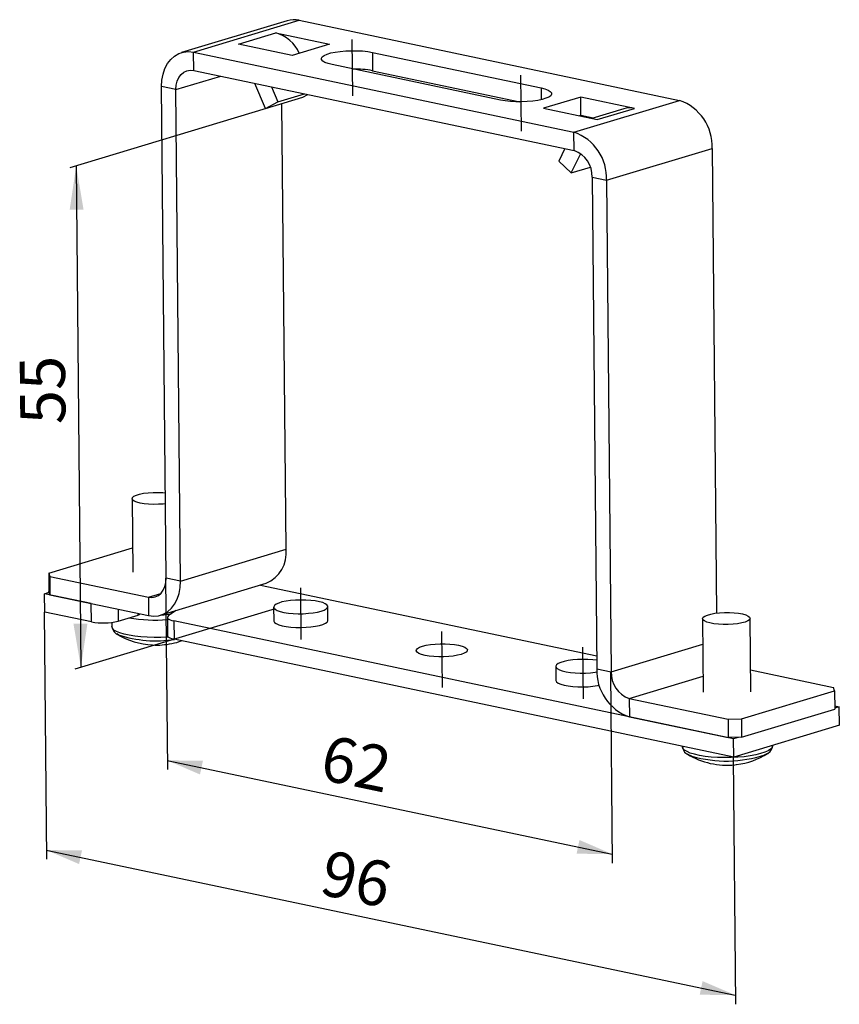
# Model space of a CAD drawing. Extents: x 54 to 141, y 158 to 262.
import ezdxf

# ---------------------------------------------------------------- set-up
doc = ezdxf.new("R2010")
doc.units = 0
doc.linetypes.add('SLD-OSA', pattern=[19.05, 15.24, -1.27, 1.27, -1.27])
doc.linetypes.add('SLD-PLNÁ', pattern=[0])
doc.layers.get('0').update_dxf_attribs({"linetype": 'CONTINUOUS'})
doc.styles.add('SLDTEXTSTYLE0', font='TXT', dxfattribs={"width": 0.75})
doc.dimstyles.new('SLDDIMSTYLE0', dxfattribs={"dimtxt": 4.7625, "dimasz": 2.5, "dimexe": 0, "dimexo": 0.0625, "dimgap": 1.190625, "dimtad": 1, "dimdec": 0, "dimrnd": 1e-09, "dimzin": 12, "dimtxsty": 'SLDTEXTSTYLE0', "dimsah": 1, "dimcen": 0.09, "dimazin": 3, "dimtfac": 1, "dimtofl": 0, "dimtmove": 0, "dimatfit": 3, "dimtolj": 1, "dimtzin": 12})

# ---------------------------------------------------------------- blocks, each defined once
blk = doc.blocks.new('*D1')
at = {"color": 9, "linetype": 'SLD-PLNÁ'}
for p, q in [((56.97, 199.54), (57.21, 173.53)), ((129.56, 184.26), (129.8, 158.25)), ((57.2, 174.5), (129.79, 159.22))]:
    blk.add_line(p, q, dxfattribs=at)
for points in [[(57.2, 174.5), (60.65, 173.02), (60.96, 174.45)], [(129.79, 159.22), (126.34, 160.69), (126.04, 159.26)]]:
    blk.add_solid(points, dxfattribs=at)
at = {"color": 9, "linetype": 'SLD-PLNÁ', "insert": (86.82, 174.54, -9.96), "char_height": 4.763, "attachment_point": 1, "rotation": 348.1144, "style": 'SLDTEXTSTYLE0'}
blk.add_mtext('96', dxfattribs=at)
blk = doc.blocks.new('*D2')
at = {"color": 9, "linetype": 'SLD-PLNÁ'}
for p, q in [((69.77, 203.12), (69.95, 182.97)), ((116.64, 193.26), (116.83, 173.1)), ((69.94, 183.94), (116.82, 174.07))]:
    blk.add_line(p, q, dxfattribs=at)
for points in [[(69.94, 183.94), (73.39, 182.46), (73.7, 183.9)], [(116.82, 174.07), (113.37, 175.55), (113.07, 174.11)]]:
    blk.add_solid(points, dxfattribs=at)
at = {"color": 9, "linetype": 'SLD-PLNÁ', "insert": (86.82, 186.66, -6.68), "char_height": 4.763, "attachment_point": 1, "rotation": 348.1144, "style": 'SLDTEXTSTYLE0'}
blk.add_mtext('62', dxfattribs=at)
blk = doc.blocks.new('*D3')
at = {"color": 9, "linetype": 'SLD-PLNÁ'}
for p, q in [((80.37, 252.58), (59.69, 246.35)), ((60.35, 246.55), (60.84, 193.73)), ((81.31, 199.9), (60.19, 193.53))]:
    blk.add_line(p, q, dxfattribs=at)
for points in [[(60.35, 246.55), (59.66, 241.93), (61.12, 241.95)], [(60.84, 193.73), (61.53, 198.34), (60.06, 198.33)]]:
    blk.add_solid(points, dxfattribs=at)
at = {"color": 9, "linetype": 'SLD-PLNÁ', "insert": (54.46, 219.31, 12.45), "char_height": 4.763, "attachment_point": 1, "rotation": 90.5367, "style": 'SLDTEXTSTYLE0'}
blk.add_mtext('55', dxfattribs=at)

msp = doc.modelspace()

# ---------------------------------------------------------------- linework, layer by layer
at = {"color": 7, "linetype": 'SLD-PLNÁ'}
for p, q in [((82.57, 261.84), (71.45, 258.49)), ((72.71, 258.53), (83.83, 261.89)), ((83.83, 261.89), (123.91, 253.45)), ((77.44, 259.38), (81.37, 260.56)), ((81.37, 260.56), (87.04, 259.37)), ((81.37, 260.56), (81.37, 260.56)), ((81.37, 260.56), (81.37, 260.56)), ((77.44, 259.38), (77.44, 259.38)), ((83.11, 258.18), (77.44, 259.38)), ((77.44, 259.38), (77.44, 259.38)), ((87.04, 259.37), (83.11, 258.18)), ((72.71, 258.53), (112.78, 250.1)), ((72.73, 256.6), (72.71, 258.53)), ((91.55, 258.5), (109.32, 254.76)), ((91.55, 258.5), (91.57, 256.57)), ((105.06, 253.48), (87.3, 257.22)), ((72.73, 256.6), (112.8, 248.16)), ((91.57, 256.57), (107.1, 253.3)), ((70.86, 254.58), (75.57, 256)), ((80.29, 252.6), (79.18, 255.24)), ((69.83, 203.14), (69.35, 254.9)), ((70.86, 254.58), (69.35, 254.9)), ((71.34, 202.82), (70.86, 254.58)), ((80.93, 254.87), (81.59, 253.29)), ((81.59, 253.29), (84.41, 254.14)), ((84.22, 253.78), (84.75, 254.07)), ((109.32, 254.76), (109.33, 253.52)), ((80.29, 252.6), (84.22, 253.78)), ((80.29, 252.6), (81.59, 253.29)), ((82.47, 206.18), (82.03, 253.12)), ((113.5, 253.8), (109.58, 252.61)), ((112.78, 250.1), (123.91, 253.45)), ((119.17, 252.6), (113.5, 253.8)), ((113.52, 251.86), (113.5, 253.8)), ((109.58, 252.61), (115.25, 251.42)), ((118.05, 252.57), (114.67, 251.54)), ((115.25, 251.42), (119.17, 252.6)), ((119.17, 252.6), (119.17, 252.6)), ((113.52, 251.86), (113.37, 251.82)), ((114.82, 251.59), (113.52, 251.86)), ((115.25, 251.42), (115.25, 251.42)), ((112.8, 248.16), (112.78, 250.1)), ((111.83, 248.37), (111.19, 247.06)), ((112.51, 245.82), (113.5, 247.84)), ((116.23, 245.03), (127.35, 248.38)), ((127.35, 248.38), (127.81, 199.45)), ((112.51, 245.82), (111.19, 247.06)), ((112.51, 245.82), (114.52, 246.42)), ((114.71, 245.35), (115.2, 193.59)), ((114.71, 245.35), (116.23, 245.03)), ((116.23, 245.03), (116.71, 193.28)), ((66.23, 211.51), (66.3, 203.77)), ((57.46, 203.67), (66.28, 206.32)), ((71.34, 202.82), (82.47, 206.18)), ((57.46, 203.67), (57.57, 203.31)), ((57.46, 203.67), (57.48, 201.73)), ((57.57, 203.31), (67.96, 201.12)), ((57.57, 203.31), (57.58, 201.38)), ((69.24, 199.23), (80.36, 202.59)), ((71.34, 202.82), (69.83, 203.14)), ((79.76, 202.4), (115.19, 194.95)), ((57.02, 201.49), (57.51, 201.64)), ((61.93, 200.46), (57.02, 201.49)), ((57.04, 199.56), (57.02, 201.49)), ((57.58, 201.38), (57.48, 201.73)), ((57.58, 201.38), (67.98, 199.19)), ((67.96, 201.12), (69.26, 201.51)), ((61.95, 198.53), (61.93, 200.46)), ((67.96, 201.12), (67.98, 199.19)), ((86.87, 198.69), (86.85, 200.14)), ((61.95, 198.53), (57.04, 199.56)), ((64.76, 199.87), (64.77, 198.6)), ((64.77, 198.6), (66.89, 199.24)), ((66.89, 199.24), (66.89, 199.42)), ((67.01, 199.32), (67.01, 199.39)), ((70.88, 199.73), (70.08, 199.19)), ((81.15, 200.08), (81.17, 198.63)), ((64.1, 198.47), (64.1, 198.04)), ((69.95, 199), (69.96, 197.07)), ((129.6, 186.22), (70.64, 198.63)), ((70.64, 198.63), (70.66, 196.69)), ((126.34, 198.86), (126.41, 191.12)), ((131.41, 191.16), (131.34, 198.9)), ((129.62, 184.28), (70.66, 196.69)), ((116.71, 193.28), (126.36, 196.19)), ((110.87, 193.83), (110.88, 192.38)), ((115.2, 193.59), (116.71, 193.28)), ((131.39, 193.47), (140.14, 191.62)), ((118.62, 190.46), (126.4, 192.8)), ((130.43, 188.31), (140.25, 191.27)), ((140.25, 191.27), (140.14, 191.62)), ((140.25, 191.27), (140.26, 189.33)), ((118.62, 190.46), (129.02, 188.27)), ((118.62, 190.46), (118.64, 188.52)), ((130.45, 186.37), (140.26, 189.33)), ((140.26, 189.67), (140.73, 189.57)), ((140.73, 189.57), (140.26, 189.43)), ((140.75, 187.64), (140.73, 189.57)), ((118.64, 188.52), (129.04, 186.34)), ((129.02, 188.27), (130.43, 188.31)), ((129.02, 188.27), (129.04, 186.34)), ((130.43, 188.31), (130.45, 186.37)), ((140.75, 187.64), (129.62, 184.28)), ((130.45, 186.37), (129.04, 186.34)), ((130.1, 186.36), (129.6, 186.22)), ((129.62, 184.28), (129.6, 186.22)), ((124.21, 185.42), (124.21, 185.38)), ((133.71, 185.47), (133.71, 185.52)), ((125.22, 184.38), (124.93, 184.5))]:
    msp.add_line(p, q, dxfattribs=at)
at = {"color": 9, "linetype": 'SLD-OSA'}
for p, q in [((89.4, 259.86), (89.46, 253.93)), ((107.17, 256.12), (107.23, 250.19)), ((83.98, 202.11), (84.03, 196.66)), ((98.85, 197.53), (98.91, 191.6)), ((113.7, 195.86), (113.75, 190.41))]:
    msp.add_line(p, q, dxfattribs=at)
at = {"color": 7, "linetype": 'SLD-PLNÁ'}
for points in [[(69.35, 254.9), (69.38, 255.57), (69.5, 256.21), (69.7, 256.79), (69.97, 257.32), (70.31, 257.76), (70.72, 258.12), (71.17, 258.38), (71.66, 258.54), (72.18, 258.59), (72.71, 258.53)], [(87.3, 257.22), (86.88, 257.33), (86.55, 257.45), (86.32, 257.59), (86.2, 257.74), (86.18, 257.89), (86.27, 258.04), (86.48, 258.18), (86.78, 258.32), (87.17, 258.44), (87.64, 258.53), (88.17, 258.61), (88.74, 258.66), (89.34, 258.68), (89.94, 258.68), (90.52, 258.65), (91.06, 258.59), (91.55, 258.5)], [(70.86, 254.58), (70.89, 255.04), (70.99, 255.47), (71.16, 255.85), (71.4, 256.17), (71.68, 256.41), (72, 256.57), (72.36, 256.63), (72.73, 256.6)], [(109.32, 254.76), (109.73, 254.66), (110.06, 254.53), (110.29, 254.39), (110.42, 254.25), (110.43, 254.1), (110.34, 253.94), (110.14, 253.8), (109.83, 253.67), (109.44, 253.55), (108.97, 253.45), (108.44, 253.37), (107.87, 253.32), (107.28, 253.3), (106.68, 253.3), (106.1, 253.34), (105.55, 253.4), (105.06, 253.48)], [(66.23, 211.5), (66.28, 211.64), (66.43, 211.76), (66.69, 211.88), (67.03, 211.98), (67.45, 212.07), (67.93, 212.13), (68.44, 212.16), (68.96, 212.16), (69.47, 212.14), (69.75, 212.12)], [(69.76, 210.96), (69.52, 210.94), (69.01, 210.91), (68.49, 210.9), (67.98, 210.92), (67.5, 210.97), (67.07, 211.04), (66.72, 211.14), (66.45, 211.25), (66.29, 211.37), (66.23, 211.5)], [(67.96, 201.12), (68.33, 201.09), (68.68, 201.15), (69.01, 201.31), (69.29, 201.55), (69.52, 201.87), (69.7, 202.25), (69.8, 202.68), (69.83, 203.14)], [(67.98, 199.19), (68.51, 199.13), (69.03, 199.18), (69.52, 199.34), (69.97, 199.6), (70.38, 199.96), (70.72, 200.4), (70.99, 200.93), (71.19, 201.51), (71.31, 202.15), (71.34, 202.82)], [(86.16, 199.66), (86.47, 199.77), (86.7, 199.9), (86.82, 200.03), (86.85, 200.17), (86.77, 200.31), (86.59, 200.43), (86.32, 200.55), (85.97, 200.65), (85.54, 200.73), (85.06, 200.79), (84.54, 200.82), (84, 200.83), (83.46, 200.81), (82.94, 200.77), (82.46, 200.7), (82.03, 200.62), (81.68, 200.51), (81.41, 200.39), (81.23, 200.26), (81.16, 200.12), (81.18, 199.98), (81.31, 199.85), (81.53, 199.73), (81.85, 199.62), (82.24, 199.53), (82.7, 199.46), (83.2, 199.41), (83.73, 199.39), (84.27, 199.39), (84.81, 199.43), (85.31, 199.48), (85.76, 199.56), (86.16, 199.66)], [(67.01, 199.32), (67.01, 199.32), (67, 199.3), (66.98, 199.28), (66.94, 199.26), (66.89, 199.24)], [(70.08, 199.19), (69.99, 199.11), (69.95, 199.03), (69.96, 198.96), (70.01, 198.88), (70.1, 198.81), (70.24, 198.74), (70.42, 198.68), (70.64, 198.63)], [(126.78, 198.5), (126.53, 198.62), (126.38, 198.74), (126.34, 198.87), (126.41, 199.01), (126.58, 199.13), (126.85, 199.25), (127.21, 199.35), (127.64, 199.43), (128.13, 199.48), (128.64, 199.51), (129.16, 199.51), (129.67, 199.48), (130.14, 199.43), (130.56, 199.36), (130.9, 199.26), (131.15, 199.14), (131.3, 199.02), (131.34, 198.89), (131.27, 198.75), (131.1, 198.63), (130.82, 198.51), (130.46, 198.41), (130.03, 198.33), (129.55, 198.28), (129.04, 198.25), (128.52, 198.25), (128.01, 198.28), (127.54, 198.33), (127.12, 198.41), (126.78, 198.5)], [(81.17, 198.63), (81.17, 198.6), (81.25, 198.46), (81.42, 198.34), (81.7, 198.22), (82.05, 198.12), (82.48, 198.04), (82.96, 197.98), (83.48, 197.95), (84.02, 197.94), (84.56, 197.96), (85.08, 198), (85.56, 198.07), (85.98, 198.15), (86.34, 198.26), (86.61, 198.38), (86.79, 198.51), (86.86, 198.65), (86.87, 198.69)], [(70.05, 196.93), (69.96, 196.92), (69.26, 196.88), (68.55, 196.88), (67.84, 196.9), (67.16, 196.94), (66.52, 197.01), (65.93, 197.11), (65.4, 197.22), (64.96, 197.36), (64.6, 197.51), (64.33, 197.67), (64.16, 197.85), (64.1, 198.03)], [(64.8, 197.16), (64.79, 197.16), (64.64, 197.25)], [(70.66, 196.69), (70.44, 196.75), (70.26, 196.81), (70.12, 196.87), (70.02, 196.95), (69.97, 197.02), (69.96, 197.07)], [(68.37, 196.1), (68.37, 196.09), (68.37, 196.09)], [(69.4, 196.11), (69.4, 196.11), (69.4, 196.11), (69.4, 196.11)], [(96.83, 195.96), (97.22, 196.06), (97.66, 196.13), (98.16, 196.19), (98.68, 196.21), (99.21, 196.21), (99.72, 196.19), (100.21, 196.14), (100.64, 196.07), (101, 195.97), (101.29, 195.86), (101.48, 195.74), (101.57, 195.61), (101.55, 195.47), (101.44, 195.34), (101.22, 195.22), (100.91, 195.1), (100.53, 195.01), (100.08, 194.93), (99.59, 194.88), (99.07, 194.85), (98.54, 194.85), (98.02, 194.88), (97.54, 194.93), (97.11, 195), (96.74, 195.09), (96.46, 195.2), (96.27, 195.33), (96.18, 195.46), (96.19, 195.59), (96.31, 195.73), (96.53, 195.85), (96.83, 195.96)], [(115.19, 194.49), (114.78, 194.54), (114.26, 194.57), (113.72, 194.58), (113.18, 194.56), (112.66, 194.52), (112.18, 194.45), (111.75, 194.36), (111.39, 194.25), (111.12, 194.13), (110.95, 194), (110.87, 193.87), (110.9, 193.73), (111.02, 193.6), (111.25, 193.47), (111.56, 193.36), (111.96, 193.27), (112.41, 193.2), (112.92, 193.16), (113.45, 193.14), (113.99, 193.14), (114.52, 193.17), (115.02, 193.23), (115.21, 193.25)], [(110.88, 192.38), (110.88, 192.35), (110.96, 192.21), (111.14, 192.08), (111.41, 191.97), (111.77, 191.87), (112.19, 191.78), (112.67, 191.73), (113.19, 191.69), (113.73, 191.68), (114.27, 191.7), (114.79, 191.74), (115.27, 191.81), (115.48, 191.85)], [(125.05, 184.71), (124.7, 184.86), (124.43, 185.03), (124.27, 185.2), (124.21, 185.38), (124.21, 185.38)], [(124.93, 184.5), (124.87, 184.53), (124.75, 184.6)], [(133.71, 185.47), (133.66, 185.3), (133.51, 185.12), (133.25, 184.95), (132.9, 184.79), (132.46, 184.65), (131.94, 184.52), (131.36, 184.41), (130.72, 184.33), (130.04, 184.27), (129.34, 184.23), (128.63, 184.23), (127.93, 184.25), (127.25, 184.29), (126.61, 184.36), (126.02, 184.46), (125.5, 184.58), (125.05, 184.71)], [(132.87, 184.51), (133.2, 184.68), (133.46, 184.88), (133.61, 185.09), (133.7, 185.32), (133.7, 185.46)], [(133.19, 184.67), (133.18, 184.67), (132.91, 184.53)], [(129.8, 183.48), (129.9, 183.49), (129.93, 183.5)]]:
    msp.add_lwpolyline(points, dxfattribs=at)
for centre, radius, start, end in [((83.29, 259.43), 2.51, 77.5313, 106.5285), ((80.29, 256.81), 3.91, 24.2001, 73.9409), ((89.64, 246.5), 10.25, 79.1517, 90.6172), ((122.23, 248.61), 5.12, 357.4298, 70.9441), ((118.69, 250.41), 2.25, 77.6081, 106.4517), ((111.11, 245.26), 5.12, 357.4298, 70.9441), ((111.86, 245.47), 2.85, 357.5694, 70.8045), ((79.03, 205.78), 3.46, 292.6724, 6.6224), ((68.86, 208), 8.76, 272.996, 279.8143), ((63.19, 204.99), 6.58, 259.1703, 283.9277), ((68.68, 215.21), 16.49, 260.3568, 274.4004), ((65.18, 198.18), 1.09, 189.0455, 251.7871), ((68.8, 204.08), 8, 238.7133, 266.962), ((68.75, 209.23), 12.7, 251.8976, 278.8613), ((68.8, 204.12), 8.04, 266.979, 274.3272), ((68.8, 204.08), 8, 274.3442, 289.2317), ((120.31, 193.36), 5.12, 177.4298, 250.9441), ((119.56, 193.15), 2.85, 177.5693, 250.8046), ((125.22, 185.46), 1, 184.1851, 255.7167), ((128.91, 191.43), 8, 238.7133, 275.98), ((128.91, 191.43), 8, 277.3074, 302.3601), ((128.83, 196.88), 13.01, 253.8731, 288.2821)]:
    msp.add_arc(centre, radius, start, end, dxfattribs=at)

# ---------------------------------------------------------------- dimensions: what is measured, and where the dimension line sits
at = {"color": 9, "linetype": 'SLD-PLNÁ'}
for base, p1, p2, angle, picture, middle in [((60.84, 193.73), (80.37, 252.58), (81.31, 199.9), 270.5367, '*D3', (60.55, 225.08)), ((116.82, 174.07), (69.77, 203.12), (116.64, 193.26), 348.1144, '*D2', (91.15, 179.47)), ((129.79, 159.22), (56.97, 199.54), (129.56, 184.26), 348.1144, '*D1', (91.15, 167.35))]:
    dim = msp.add_linear_dim(base=base, p1=p1, p2=p2, angle=angle, dimstyle='SLDDIMSTYLE0', dxfattribs=at)
    dim.commit()
    dim.dimension.update_dxf_attribs({"geometry": picture, "text_midpoint": middle, "dimtype": 160})

doc.saveas('drawing.dxf')
